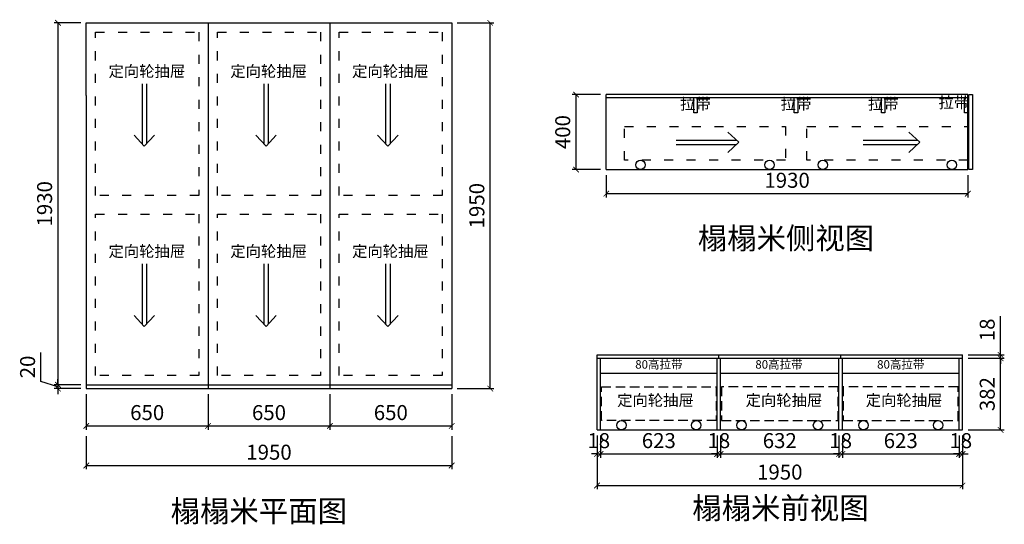
# Model space of a CAD drawing. Units: millimetres. Extents: x 81757 to 94037, y -66944 to -63507.
# Drawn here: x 81757 to 87012, y -66472 to -63782 of the extents above; entities that cross this region are included whole.
import ezdxf

# ---------------------------------------------------------------- set-up
doc = ezdxf.new("R2010")
doc.units = ezdxf.units.MM
doc.header["$LTSCALE"] = 4
doc.linetypes.add('ACAD_ISO03W100', pattern=[30, 12, -18])
doc.linetypes.add('DASHED', pattern=[19.05, 12.7, -6.35])
doc.styles.get("Standard").update_dxf_attribs({"font": 'arial.ttf'})
doc.dimstyles.new('ISO-25', dxfattribs={"dimtxt": 80, "dimasz": 30, "dimexe": 20, "dimexo": 30, "dimgap": 20, "dimtad": 1, "dimtxsty": 'Standard', "dimblk": 'ARCHTICK', "dimcen": 2.5, "dimadec": 0, "dimazin": 0, "dimtfac": 1, "dimtmove": 0, "dimatfit": 3, "dimfxl": 1, "dimarcsym": 0})

# ---------------------------------------------------------------- blocks, each defined once
blk = doc.blocks.new('_ArchTick')
at = {"color": 0, "linetype": 'ByBlock', "const_width": 0.15}
blk.add_lwpolyline([(-0.5, -0.5), (0.5, 0.5)], dxfattribs=at)
blk = doc.blocks.new('*D2')
at = {"color": 0, "lineweight": -2, "transparency": 16777216}
for p, q in [((82112.6, -65778.1), (82112.6, -65967.4)), ((82762.6, -65778.1), (82762.6, -65967.4)), ((82112.6, -65947.4), (82762.6, -65947.4))]:
    blk.add_line(p, q, dxfattribs=at)
at = {"layer": 'Defpoints', "color": 0, "transparency": 16777216}
for p in [(82112.6, -65748.1), (82762.6, -65748.1), (82762.6, -65947.4)]:
    blk.add_point(p, dxfattribs=at)
at = {"color": 0, "lineweight": -2, "transparency": 16777216, "xscale": 30, "yscale": 30, "zscale": 30, "rotation": 180}
blk.add_blockref('_ArchTick', (82112.6, -65947.4), dxfattribs=at)
at = {"color": 0, "lineweight": -2, "transparency": 16777216, "xscale": 30, "yscale": 30, "zscale": 30}
blk.add_blockref('_ArchTick', (82762.6, -65947.4), dxfattribs=at)
at = {"color": 0, "transparency": 16777216, "insert": (82437.6, -65886.6), "char_height": 80, "attachment_point": 5}
blk.add_mtext('650', dxfattribs=at)
blk = doc.blocks.new('*D3')
at = {"color": 0, "lineweight": -2, "transparency": 16777216}
for p, q in [((82762.6, -65778.1), (82762.6, -65967.4)), ((83412.6, -65778.1), (83412.6, -65967.4)), ((82762.6, -65947.4), (83412.6, -65947.4))]:
    blk.add_line(p, q, dxfattribs=at)
at = {"layer": 'Defpoints', "color": 0, "transparency": 16777216}
for p in [(82762.6, -65748.1), (83412.6, -65748.1), (83412.6, -65947.4)]:
    blk.add_point(p, dxfattribs=at)
at = {"color": 0, "lineweight": -2, "transparency": 16777216, "xscale": 30, "yscale": 30, "zscale": 30, "rotation": 180}
blk.add_blockref('_ArchTick', (82762.6, -65947.4), dxfattribs=at)
at = {"color": 0, "lineweight": -2, "transparency": 16777216, "xscale": 30, "yscale": 30, "zscale": 30}
blk.add_blockref('_ArchTick', (83412.6, -65947.4), dxfattribs=at)
at = {"color": 0, "transparency": 16777216, "insert": (83087.6, -65886.6), "char_height": 80, "attachment_point": 5}
blk.add_mtext('650', dxfattribs=at)
blk = doc.blocks.new('*D4')
at = {"color": 0, "lineweight": -2, "transparency": 16777216}
for p, q in [((83412.6, -65778.1), (83412.6, -65967.4)), ((84062.6, -65778.1), (84062.6, -65967.4)), ((83412.6, -65947.4), (84062.6, -65947.4))]:
    blk.add_line(p, q, dxfattribs=at)
at = {"layer": 'Defpoints', "color": 0, "transparency": 16777216}
for p in [(83412.6, -65748.1), (84062.6, -65748.1), (84062.6, -65947.4)]:
    blk.add_point(p, dxfattribs=at)
at = {"color": 0, "lineweight": -2, "transparency": 16777216, "xscale": 30, "yscale": 30, "zscale": 30, "rotation": 180}
blk.add_blockref('_ArchTick', (83412.6, -65947.4), dxfattribs=at)
at = {"color": 0, "lineweight": -2, "transparency": 16777216, "xscale": 30, "yscale": 30, "zscale": 30}
blk.add_blockref('_ArchTick', (84062.6, -65947.4), dxfattribs=at)
at = {"color": 0, "transparency": 16777216, "insert": (83737.6, -65886.6), "char_height": 80, "attachment_point": 5}
blk.add_mtext('650', dxfattribs=at)
blk = doc.blocks.new('*D5')
at = {"color": 0, "lineweight": -2, "transparency": 16777216}
for p, q in [((82082.6, -63798.1), (81941.3, -63798.1)), ((81961.3, -63798.1), (81961.3, -65728.1)), ((82082.6, -65728.1), (81941.3, -65728.1))]:
    blk.add_line(p, q, dxfattribs=at)
at = {"layer": 'Defpoints', "color": 0, "transparency": 16777216}
for p in [(82112.6, -63798.1), (81961.3, -65728.1), (82112.6, -65728.1)]:
    blk.add_point(p, dxfattribs=at)
at = {"color": 0, "lineweight": -2, "transparency": 16777216, "xscale": 30, "yscale": 30, "zscale": 30}
for p, rotation in [((81961.3, -63798.1), 90), ((81961.3, -65728.1), 270)]:
    blk.add_blockref('_ArchTick', p, dxfattribs=dict(at, rotation=rotation))
at = {"color": 0, "transparency": 16777216, "insert": (81900.4, -64763.1), "char_height": 80, "attachment_point": 5, "rotation": 90}
blk.add_mtext('1930', dxfattribs=at)
blk = doc.blocks.new('*D6')
at = {"color": 0, "lineweight": -2, "transparency": 16777216}
for p, q in [((81870.5, -65710.9), (81870.5, -65555.2)), ((81961.3, -65738.1), (81870.5, -65710.9)), ((82082.6, -65728.1), (81941.3, -65728.1)), ((81961.3, -65728.1), (81961.3, -65698.1)), ((81961.3, -65728.1), (81961.3, -65748.1)), ((81961.3, -65728.1), (81961.3, -65748.1)), ((82082.6, -65748.1), (81941.3, -65748.1)), ((81961.3, -65748.1), (81961.3, -65778.1))]:
    blk.add_line(p, q, dxfattribs=at)
at = {"layer": 'Defpoints', "color": 0, "transparency": 16777216}
for p in [(82112.6, -65728.1), (81961.3, -65748.1), (82112.6, -65748.1)]:
    blk.add_point(p, dxfattribs=at)
at = {"color": 0, "lineweight": -2, "transparency": 16777216, "xscale": 30, "yscale": 30, "zscale": 30}
for p, rotation in [((81961.3, -65728.1), 270), ((81961.3, -65748.1), 90)]:
    blk.add_blockref('_ArchTick', p, dxfattribs=dict(at, rotation=rotation))
at = {"color": 0, "transparency": 16777216, "insert": (81809.6, -65633), "char_height": 80, "attachment_point": 5, "rotation": 90}
blk.add_mtext('20', dxfattribs=at)
blk = doc.blocks.new('*D1')
at = {"color": 0, "lineweight": -2, "transparency": 16777216}
for p, q in [((82112.6, -66002.4), (82112.6, -66178.6)), ((84062.6, -66002.4), (84062.6, -66178.6)), ((82112.6, -66158.6), (84062.6, -66158.6))]:
    blk.add_line(p, q, dxfattribs=at)
at = {"layer": 'Defpoints', "color": 0, "transparency": 16777216}
for p in [(82112.6, -65972.4), (84062.6, -65972.4), (84062.6, -66158.6)]:
    blk.add_point(p, dxfattribs=at)
at = {"color": 0, "lineweight": -2, "transparency": 16777216, "xscale": 30, "yscale": 30, "zscale": 30, "rotation": 180}
blk.add_blockref('_ArchTick', (82112.6, -66158.6), dxfattribs=at)
at = {"color": 0, "lineweight": -2, "transparency": 16777216, "xscale": 30, "yscale": 30, "zscale": 30}
blk.add_blockref('_ArchTick', (84062.6, -66158.6), dxfattribs=at)
at = {"color": 0, "transparency": 16777216, "insert": (83087.6, -66097.8), "char_height": 80, "attachment_point": 5}
blk.add_mtext('1950', dxfattribs=at)
blk = doc.blocks.new('*D7')
at = {"color": 0, "lineweight": -2, "transparency": 16777216}
for p, q in [((84092.6, -63798.1), (84288, -63798.1)), ((84268, -65748.1), (84268, -63798.1)), ((84092.6, -65748.1), (84288, -65748.1))]:
    blk.add_line(p, q, dxfattribs=at)
at = {"layer": 'Defpoints', "color": 0, "transparency": 16777216}
for p in [(84062.6, -63798.1), (84268, -63798.1), (84062.6, -65748.1)]:
    blk.add_point(p, dxfattribs=at)
at = {"color": 0, "lineweight": -2, "transparency": 16777216, "xscale": 30, "yscale": 30, "zscale": 30}
for p, rotation in [((84268, -63798.1), 90), ((84268, -65748.1), 270)]:
    blk.add_blockref('_ArchTick', p, dxfattribs=dict(at, rotation=rotation))
at = {"color": 0, "transparency": 16777216, "insert": (84207.2, -64773.1), "char_height": 80, "attachment_point": 5, "rotation": 90}
blk.add_mtext('1950', dxfattribs=at)
blk = doc.blocks.new('*D8')
at = {"color": 0, "lineweight": -2, "transparency": 16777216}
for p, q in [((86818.5, -65586.7), (87011.7, -65586.7)), ((86991.7, -65968.7), (86991.7, -65586.7)), ((86818.5, -65968.7), (87011.7, -65968.7))]:
    blk.add_line(p, q, dxfattribs=at)
at = {"layer": 'Defpoints', "color": 0, "transparency": 16777216}
for p in [(86788.5, -65586.7), (86991.7, -65586.7), (86788.5, -65968.7)]:
    blk.add_point(p, dxfattribs=at)
at = {"color": 0, "lineweight": -2, "transparency": 16777216, "xscale": 30, "yscale": 30, "zscale": 30}
for p, rotation in [((86991.7, -65586.7), 90), ((86991.7, -65968.7), 270)]:
    blk.add_blockref('_ArchTick', p, dxfattribs=dict(at, rotation=rotation))
at = {"color": 0, "transparency": 16777216, "insert": (86930.9, -65777.7), "char_height": 80, "attachment_point": 5, "rotation": 90}
blk.add_mtext('382', dxfattribs=at)
blk = doc.blocks.new('*D9')
at = {"color": 0, "lineweight": -2, "transparency": 16777216}
for p, q in [((84857.6, -64180.8), (84706.4, -64180.8)), ((84726.4, -64580.8), (84726.4, -64180.8)), ((84857.6, -64580.8), (84706.4, -64580.8))]:
    blk.add_line(p, q, dxfattribs=at)
at = {"layer": 'Defpoints', "color": 0, "transparency": 16777216}
for p in [(84726.4, -64180.8), (84887.6, -64180.8), (84887.6, -64580.8)]:
    blk.add_point(p, dxfattribs=at)
at = {"color": 0, "lineweight": -2, "transparency": 16777216, "xscale": 30, "yscale": 30, "zscale": 30}
for p, rotation in [((84726.4, -64180.8), 90), ((84726.4, -64580.8), 270)]:
    blk.add_blockref('_ArchTick', p, dxfattribs=dict(at, rotation=rotation))
at = {"color": 0, "transparency": 16777216, "insert": (84665.6, -64380.8), "char_height": 80, "attachment_point": 5, "rotation": 90}
blk.add_mtext('400', dxfattribs=at)
blk = doc.blocks.new('*D10')
at = {"color": 0, "lineweight": -2, "transparency": 16777216}
for p, q in [((84887.6, -64610.8), (84887.6, -64728.9)), ((86817.6, -64610.8), (86817.6, -64728.9)), ((84887.6, -64708.9), (86817.6, -64708.9))]:
    blk.add_line(p, q, dxfattribs=at)
at = {"layer": 'Defpoints', "color": 0, "transparency": 16777216}
for p in [(84887.6, -64580.8), (86817.6, -64580.8), (86817.6, -64708.9)]:
    blk.add_point(p, dxfattribs=at)
at = {"color": 0, "lineweight": -2, "transparency": 16777216, "xscale": 30, "yscale": 30, "zscale": 30, "rotation": 180}
blk.add_blockref('_ArchTick', (84887.6, -64708.9), dxfattribs=at)
at = {"color": 0, "lineweight": -2, "transparency": 16777216, "xscale": 30, "yscale": 30, "zscale": 30}
blk.add_blockref('_ArchTick', (86817.6, -64708.9), dxfattribs=at)
at = {"color": 0, "transparency": 16777216, "insert": (85852.6, -64648), "char_height": 80, "attachment_point": 5}
blk.add_mtext('1930', dxfattribs=at)
blk = doc.blocks.new('*D11')
at = {"color": 0, "lineweight": -2, "transparency": 16777216}
for p, q in [((84838.5, -65998.7), (84838.5, -66116.9)), ((84856.5, -65998.7), (84856.5, -66116.9)), ((84838.5, -66096.9), (84808.5, -66096.9)), ((84838.5, -66096.9), (84856.5, -66096.9)), ((84856.5, -66096.9), (84886.5, -66096.9))]:
    blk.add_line(p, q, dxfattribs=at)
at = {"layer": 'Defpoints', "color": 0, "transparency": 16777216}
for p in [(84838.5, -65968.7), (84856.5, -65968.7), (84856.5, -66096.9)]:
    blk.add_point(p, dxfattribs=at)
at = {"color": 0, "lineweight": -2, "transparency": 16777216, "xscale": 30, "yscale": 30, "zscale": 30}
blk.add_blockref('_ArchTick', (84838.5, -66096.9), dxfattribs=at)
at = {"color": 0, "lineweight": -2, "transparency": 16777216, "xscale": 30, "yscale": 30, "zscale": 30, "rotation": 180}
blk.add_blockref('_ArchTick', (84856.5, -66096.9), dxfattribs=at)
at = {"color": 0, "transparency": 16777216, "insert": (84847.5, -66036.1), "char_height": 80, "attachment_point": 5}
blk.add_mtext('18', dxfattribs=at)
blk = doc.blocks.new('*D12')
at = {"color": 0, "lineweight": -2, "transparency": 16777216}
for p, q in [((84856.5, -65998.7), (84856.5, -66116.9)), ((85479.5, -65998.7), (85479.5, -66116.9)), ((84856.5, -66096.9), (85479.5, -66096.9))]:
    blk.add_line(p, q, dxfattribs=at)
at = {"layer": 'Defpoints', "color": 0, "transparency": 16777216}
for p in [(84856.5, -65968.7), (85479.5, -65968.7), (85479.5, -66096.9)]:
    blk.add_point(p, dxfattribs=at)
at = {"color": 0, "lineweight": -2, "transparency": 16777216, "xscale": 30, "yscale": 30, "zscale": 30, "rotation": 180}
blk.add_blockref('_ArchTick', (84856.5, -66096.9), dxfattribs=at)
at = {"color": 0, "lineweight": -2, "transparency": 16777216, "xscale": 30, "yscale": 30, "zscale": 30}
blk.add_blockref('_ArchTick', (85479.5, -66096.9), dxfattribs=at)
at = {"color": 0, "transparency": 16777216, "insert": (85168, -66036), "char_height": 80, "attachment_point": 5}
blk.add_mtext('623', dxfattribs=at)
blk = doc.blocks.new('*D13')
at = {"color": 0, "lineweight": -2, "transparency": 16777216}
for p, q in [((85479.5, -65998.7), (85479.5, -66116.9)), ((85497.5, -65998.7), (85497.5, -66116.9)), ((85479.5, -66096.9), (85449.5, -66096.9)), ((85479.5, -66096.9), (85497.5, -66096.9)), ((85497.5, -66096.9), (85527.5, -66096.9))]:
    blk.add_line(p, q, dxfattribs=at)
at = {"layer": 'Defpoints', "color": 0, "transparency": 16777216}
for p in [(85479.5, -65968.7), (85497.5, -65968.7), (85497.5, -66096.9)]:
    blk.add_point(p, dxfattribs=at)
at = {"color": 0, "lineweight": -2, "transparency": 16777216, "xscale": 30, "yscale": 30, "zscale": 30}
blk.add_blockref('_ArchTick', (85479.5, -66096.9), dxfattribs=at)
at = {"color": 0, "lineweight": -2, "transparency": 16777216, "xscale": 30, "yscale": 30, "zscale": 30, "rotation": 180}
blk.add_blockref('_ArchTick', (85497.5, -66096.9), dxfattribs=at)
at = {"color": 0, "transparency": 16777216, "insert": (85488.5, -66036.1), "char_height": 80, "attachment_point": 5}
blk.add_mtext('18', dxfattribs=at)
blk = doc.blocks.new('*D14')
at = {"color": 0, "lineweight": -2, "transparency": 16777216}
for p, q in [((85497.5, -65998.7), (85497.5, -66116.9)), ((86129.5, -65998.7), (86129.5, -66116.9)), ((85497.5, -66096.9), (86129.5, -66096.9))]:
    blk.add_line(p, q, dxfattribs=at)
at = {"layer": 'Defpoints', "color": 0, "transparency": 16777216}
for p in [(85497.5, -65968.7), (86129.5, -65968.7), (86129.5, -66096.9)]:
    blk.add_point(p, dxfattribs=at)
at = {"color": 0, "lineweight": -2, "transparency": 16777216, "xscale": 30, "yscale": 30, "zscale": 30, "rotation": 180}
blk.add_blockref('_ArchTick', (85497.5, -66096.9), dxfattribs=at)
at = {"color": 0, "lineweight": -2, "transparency": 16777216, "xscale": 30, "yscale": 30, "zscale": 30}
blk.add_blockref('_ArchTick', (86129.5, -66096.9), dxfattribs=at)
at = {"color": 0, "transparency": 16777216, "insert": (85813.5, -66036), "char_height": 80, "attachment_point": 5}
blk.add_mtext('632', dxfattribs=at)
blk = doc.blocks.new('*D15')
at = {"color": 0, "lineweight": -2, "transparency": 16777216}
for p, q in [((86129.5, -65998.7), (86129.5, -66116.9)), ((86147.5, -65998.7), (86147.5, -66116.9)), ((86129.5, -66096.9), (86099.5, -66096.9)), ((86129.5, -66096.9), (86147.5, -66096.9)), ((86147.5, -66096.9), (86177.5, -66096.9))]:
    blk.add_line(p, q, dxfattribs=at)
at = {"layer": 'Defpoints', "color": 0, "transparency": 16777216}
for p in [(86129.5, -65968.7), (86147.5, -65968.7), (86147.5, -66096.9)]:
    blk.add_point(p, dxfattribs=at)
at = {"color": 0, "lineweight": -2, "transparency": 16777216, "xscale": 30, "yscale": 30, "zscale": 30}
blk.add_blockref('_ArchTick', (86129.5, -66096.9), dxfattribs=at)
at = {"color": 0, "lineweight": -2, "transparency": 16777216, "xscale": 30, "yscale": 30, "zscale": 30, "rotation": 180}
blk.add_blockref('_ArchTick', (86147.5, -66096.9), dxfattribs=at)
at = {"color": 0, "transparency": 16777216, "insert": (86138.5, -66036.1), "char_height": 80, "attachment_point": 5}
blk.add_mtext('18', dxfattribs=at)
blk = doc.blocks.new('*D16')
at = {"color": 0, "lineweight": -2, "transparency": 16777216}
for p, q in [((86147.5, -65998.7), (86147.5, -66116.9)), ((86770.5, -65998.7), (86770.5, -66116.9)), ((86147.5, -66096.9), (86770.5, -66096.9))]:
    blk.add_line(p, q, dxfattribs=at)
at = {"layer": 'Defpoints', "color": 0, "transparency": 16777216}
for p in [(86147.5, -65968.7), (86770.5, -65968.7), (86770.5, -66096.9)]:
    blk.add_point(p, dxfattribs=at)
at = {"color": 0, "lineweight": -2, "transparency": 16777216, "xscale": 30, "yscale": 30, "zscale": 30, "rotation": 180}
blk.add_blockref('_ArchTick', (86147.5, -66096.9), dxfattribs=at)
at = {"color": 0, "lineweight": -2, "transparency": 16777216, "xscale": 30, "yscale": 30, "zscale": 30}
blk.add_blockref('_ArchTick', (86770.5, -66096.9), dxfattribs=at)
at = {"color": 0, "transparency": 16777216, "insert": (86459, -66036), "char_height": 80, "attachment_point": 5}
blk.add_mtext('623', dxfattribs=at)
blk = doc.blocks.new('*D17')
at = {"color": 0, "lineweight": -2, "transparency": 16777216}
for p, q in [((86770.5, -65998.7), (86770.5, -66116.9)), ((86788.5, -65998.7), (86788.5, -66116.9)), ((86770.5, -66096.9), (86740.5, -66096.9)), ((86770.5, -66096.9), (86788.5, -66096.9)), ((86788.5, -66096.9), (86818.5, -66096.9))]:
    blk.add_line(p, q, dxfattribs=at)
at = {"layer": 'Defpoints', "color": 0, "transparency": 16777216}
for p in [(86770.5, -65968.7), (86788.5, -65968.7), (86788.5, -66096.9)]:
    blk.add_point(p, dxfattribs=at)
at = {"color": 0, "lineweight": -2, "transparency": 16777216, "xscale": 30, "yscale": 30, "zscale": 30}
blk.add_blockref('_ArchTick', (86770.5, -66096.9), dxfattribs=at)
at = {"color": 0, "lineweight": -2, "transparency": 16777216, "xscale": 30, "yscale": 30, "zscale": 30, "rotation": 180}
blk.add_blockref('_ArchTick', (86788.5, -66096.9), dxfattribs=at)
at = {"color": 0, "transparency": 16777216, "insert": (86779.5, -66036.1), "char_height": 80, "attachment_point": 5}
blk.add_mtext('18', dxfattribs=at)
blk = doc.blocks.new('*D18')
at = {"color": 0, "lineweight": -2, "transparency": 16777216}
for p, q in [((84838.5, -66028.7), (84838.5, -66284.8)), ((86788.5, -66028.7), (86788.5, -66284.8)), ((84838.5, -66264.8), (86788.5, -66264.8))]:
    blk.add_line(p, q, dxfattribs=at)
at = {"layer": 'Defpoints', "color": 0, "transparency": 16777216}
for p in [(84838.5, -65998.7), (86788.5, -65998.7), (86788.5, -66264.8)]:
    blk.add_point(p, dxfattribs=at)
at = {"color": 0, "lineweight": -2, "transparency": 16777216, "xscale": 30, "yscale": 30, "zscale": 30, "rotation": 180}
blk.add_blockref('_ArchTick', (84838.5, -66264.8), dxfattribs=at)
at = {"color": 0, "lineweight": -2, "transparency": 16777216, "xscale": 30, "yscale": 30, "zscale": 30}
blk.add_blockref('_ArchTick', (86788.5, -66264.8), dxfattribs=at)
at = {"color": 0, "transparency": 16777216, "insert": (85813.5, -66203.9), "char_height": 80, "attachment_point": 5}
blk.add_mtext('1950', dxfattribs=at)
blk = doc.blocks.new('*D39')
at = {"color": 0, "lineweight": -2, "transparency": 16777216}
for p, q in [((86991.7, -65568.7), (86991.7, -65361.5)), ((86818.5, -65568.7), (87011.7, -65568.7)), ((86991.7, -65586.7), (86991.7, -65568.7)), ((86818.5, -65586.7), (87011.7, -65586.7)), ((86991.7, -65586.7), (86991.7, -65616.7))]:
    blk.add_line(p, q, dxfattribs=at)
at = {"layer": 'Defpoints', "color": 0, "transparency": 16777216}
for p in [(86788.5, -65568.7), (86991.7, -65568.7), (86788.5, -65586.7)]:
    blk.add_point(p, dxfattribs=at)
at = {"color": 0, "lineweight": -2, "transparency": 16777216, "xscale": 30, "yscale": 30, "zscale": 30}
for p, rotation in [((86991.7, -65568.7), 270), ((86991.7, -65586.7), 90)]:
    blk.add_blockref('_ArchTick', p, dxfattribs=dict(at, rotation=rotation))
at = {"color": 0, "transparency": 16777216, "insert": (86930.9, -65435.1), "char_height": 80, "attachment_point": 5, "rotation": 90}
blk.add_mtext('18', dxfattribs=at)

msp = doc.modelspace()

# ---------------------------------------------------------------- linework, layer by layer
for p, q in [((82112.566, -64185.117), (82112.566, -63798.117)), ((82112.566, -63798.117), (84062.566, -63798.117)), ((82762.566, -63798.117), (82762.566, -65748.117)), ((83412.566, -63798.117), (83412.566, -65748.117)), ((84062.566, -63798.117), (84062.566, -65748.117)), ((82410.176, -64123.015), (82410.176, -64443.967)), ((82433.56, -64123.015), (82433.56, -64443.967)), ((83060.176, -64123.015), (83060.176, -64443.967)), ((83083.56, -64123.015), (83083.56, -64443.967)), ((83710.176, -64123.015), (83710.176, -64443.967)), ((83733.56, -64123.015), (83733.56, -64443.967)), ((82112.566, -64185.117), (82112.566, -65748.117)), ((86817.56, -64180.754), (84887.56, -64180.754)), ((84887.56, -64580.754), (84887.56, -64180.754)), ((86817.56, -64198.754), (84887.56, -64198.754)), ((85354.015, -64278.754), (85354.015, -64198.754)), ((85372.015, -64198.754), (85372.015, -64278.754)), ((85891, -64278.754), (85891, -64198.754)), ((85909, -64198.754), (85909, -64278.754)), ((86356.656, -64278.754), (86356.656, -64198.754)), ((86374.656, -64198.754), (86374.656, -64278.754)), ((86799.56, -64278.754), (86799.56, -64198.754)), ((86817.56, -64198.754), (86817.56, -64180.754)), ((86817.56, -64580.754), (86817.56, -64198.754)), ((86817.56, -64198.754), (86817.56, -64278.754)), ((85372.015, -64278.754), (85354.015, -64278.754)), ((85909, -64278.754), (85891, -64278.754)), ((86374.656, -64278.754), (86356.656, -64278.754)), ((86817.56, -64278.754), (86799.56, -64278.754)), ((82421.868, -64456.554), (82367.311, -64397.823)), ((82421.868, -64456.554), (82476.425, -64397.823)), ((83071.868, -64456.554), (83017.311, -64397.823)), ((83071.868, -64456.554), (83126.425, -64397.823)), ((83721.868, -64456.554), (83667.311, -64397.823)), ((83721.868, -64456.554), (83776.425, -64397.823)), ((85594.789, -64435.133), (85536.059, -64380.577)), ((86561.772, -64435.133), (86503.042, -64380.577)), ((85261.25, -64423.441), (85582.203, -64423.441)), ((85261.25, -64446.826), (85582.203, -64446.826)), ((85594.789, -64435.133), (85536.059, -64489.69)), ((86258.233, -64423.441), (86549.186, -64423.441)), ((86258.233, -64446.826), (86549.186, -64446.826)), ((86561.772, -64435.133), (86503.042, -64489.69)), ((84887.56, -64580.754), (86817.56, -64580.754)), ((82410.176, -65083.015), (82410.176, -65403.967)), ((82433.56, -65083.015), (82433.56, -65403.967)), ((83060.176, -65083.015), (83060.176, -65403.967)), ((83083.56, -65083.015), (83083.56, -65403.967)), ((83710.176, -65083.015), (83710.176, -65403.967)), ((83733.56, -65083.015), (83733.56, -65403.967)), ((82421.868, -65416.554), (82367.311, -65357.823)), ((82421.868, -65416.554), (82476.425, -65357.823)), ((83071.868, -65416.554), (83017.311, -65357.823)), ((83071.868, -65416.554), (83126.425, -65357.823)), ((83721.868, -65416.554), (83667.311, -65357.823)), ((83721.868, -65416.554), (83776.425, -65357.823)), ((84838.531, -65568.717), (86788.531, -65568.717)), ((84838.531, -65968.717), (84838.531, -65568.717)), ((85488.531, -65586.717), (85488.531, -65568.717)), ((86138.531, -65586.717), (86138.531, -65568.717)), ((86788.531, -65968.717), (86788.531, -65568.717)), ((84838.531, -65586.717), (86788.531, -65586.717)), ((84856.531, -65968.717), (84856.531, -65586.717)), ((85479.531, -65968.717), (85479.531, -65586.717)), ((85497.531, -65968.717), (85497.531, -65586.717)), ((86129.531, -65968.717), (86129.531, -65586.717)), ((86147.531, -65968.717), (86147.531, -65586.717)), ((86770.531, -65968.717), (86770.531, -65586.717)), ((84856.531, -65666.717), (85479.531, -65666.717)), ((85497.531, -65666.717), (86129.531, -65666.717)), ((86147.531, -65666.717), (86770.531, -65666.717)), ((82112.566, -65728.117), (84062.566, -65728.117)), ((82112.566, -65748.117), (84062.566, -65748.117)), ((84838.531, -65968.717), (86788.531, -65968.717))]:
    msp.add_line(p, q)
at = {"linetype": 'ACAD_ISO03W100'}
for points in [[(82162.566, -63848.117), (82712.566, -63848.117), (82712.566, -64718.117), (82162.566, -64718.117)], [(82812.566, -63848.117), (83362.566, -63848.117), (83362.566, -64718.117), (82812.566, -64718.117)], [(83462.566, -63848.117), (84012.566, -63848.117), (84012.566, -64718.117), (83462.566, -64718.117)], [(82162.566, -64818.117), (82712.566, -64818.117), (82712.566, -65678.117), (82162.566, -65678.117)], [(82812.566, -64818.117), (83362.566, -64818.117), (83362.566, -65678.117), (82812.566, -65678.117)], [(83462.566, -64818.117), (84012.566, -64818.117), (84012.566, -65678.117), (83462.566, -65678.117)]]:
    msp.add_lwpolyline(points, close=True, dxfattribs=at)
at = {"color": 6}
msp.add_lwpolyline([(86822.56, -64180.754), (86842.56, -64180.754), (86842.56, -64580.754), (86822.56, -64580.754)], close=True, dxfattribs=at)
at = {"color": 2, "linetype": 'ACAD_ISO03W100'}
for points in [[(84984.557, -64350.754), (85844.557, -64350.754), (85844.557, -64530.754), (84984.557, -64530.754)], [(85957.56, -64350.754), (86817.56, -64350.754), (86817.56, -64530.754), (85957.56, -64530.754)]]:
    msp.add_lwpolyline(points, close=True, dxfattribs=at)
at = {"color": 2, "linetype": 'DASHED'}
for points in [[(84861.531, -65738.717), (85474.531, -65738.717), (85474.531, -65918.717), (84861.531, -65918.717)], [(86124.531, -65738.717), (85502.531, -65738.717), (85502.531, -65918.717), (86124.531, -65918.717)], [(86765.531, -65738.717), (86152.531, -65738.717), (86152.531, -65918.717), (86765.531, -65918.717)]]:
    msp.add_lwpolyline(points, close=True, dxfattribs=at)
for centre in [(85070.148, -64555.754), (85758.967, -64555.754), (86043.15, -64555.754), (86731.97, -64555.754)]:
    msp.add_circle(centre, 25)
at = {"color": 2}
for centre in [(84968.602, -65943.717), (85367.461, -65943.717), (85609.602, -65943.717), (86017.461, -65943.717), (86259.602, -65943.717), (86658.461, -65943.717)]:
    msp.add_circle(centre, 25, dxfattribs=at)

# ---------------------------------------------------------------- texts
at = {"color": 1, "char_height": 60, "attachment_point": 1}
for s, insert, width in [('{\\fKaiTi|b0|i0|c134|p49;定向轮抽屉}', (82231.074, -64026.163), 542.05249), ('{\\fKaiTi|b0|i0|c134|p49;定向轮抽屉}', (82881.074, -64026.163), 542.05249), ('{\\fKaiTi|b0|i0|c134|p49;定向轮抽屉}', (83531.074, -64026.163), 542.05249), ('{\\fKaiTi|b0|i0|c134|p49;拉带}', (85281.417, -64200.601), 532.05249), ('{\\fKaiTi|b0|i0|c134|p49;拉带}', (85818.402, -64200.601), 532.05249), ('{\\fKaiTi|b0|i0|c134|p49;拉带}', (86284.059, -64200.601), 532.05249), ('{\\fKaiTi|b0|i0|c134|p49;拉带}', (86660.593, -64192.597), 532.05249), ('{\\fKaiTi|b0|i0|c134|p49;定向轮抽屉}', (82231.074, -64986.163), 542.05249), ('{\\fKaiTi|b0|i0|c134|p49;定向轮抽屉}', (82881.074, -64986.163), 542.05249), ('{\\fKaiTi|b0|i0|c134|p49;定向轮抽屉}', (83531.074, -64986.163), 542.05249)]:
    msp.add_mtext(s, dxfattribs=dict(at, insert=insert, width=width))
at = {"color": 4, "linetype": 'ByBlock', "lineweight": -3, "char_height": 115, "width": 1788.16929, "attachment_point": 1}
for s, insert in [('{\\fSimSun|b0|i0|c134|p54;榻榻米侧视图}', (85375.648, -64889.051)), ('{\\fSimSun|b0|i0|c134|p54;榻榻米前视图}', (85346.406, -66327.675)), ('{\\fSimSun|b0|i0|c134|p54;榻榻米平面图}', (82562.633, -66343.927))]:
    msp.add_mtext(s, dxfattribs=dict(at, insert=insert))
at = {"char_height": 45, "width": 369.29291, "attachment_point": 1}
for insert in [(85042.082, -65596.942), (85683.082, -65596.942), (86333.082, -65596.942)]:
    msp.add_mtext('80{\\fSimHei|b0|i0|c134|p2;高拉带}', dxfattribs=dict(at, insert=insert))
at = {"color": 2, "char_height": 60, "width": 532.05249}
for insert, attachment_point in [((84945.545, -65780.549), 1), ((86040.518, -65780.549), 3), ((86681.518, -65780.549), 3)]:
    msp.add_mtext('{\\fKaiTi|b0|i0|c134|p49;定向轮抽屉}', dxfattribs=dict(at, insert=insert, attachment_point=attachment_point))

# ---------------------------------------------------------------- dimensions: what is measured, and where the dimension line sits
for base, p1, p2, picture, middle in [((81961.317, -65728.117), (82112.566, -63798.117), (82112.566, -65728.117), '*D5', (81900.444, -64763.117)), ((84268.007, -63798.117), (84062.566, -65748.117), (84062.566, -63798.117), '*D7', (84207.161, -64773.117)), ((84726.412, -64180.754), (84887.56, -64580.754), (84887.56, -64180.754), '*D9', (84665.566, -64380.754)), ((86991.73, -65568.717), (86788.531, -65586.717), (86788.531, -65568.717), '*D39', (86930.884, -65435.101)), ((86991.73, -65586.717), (86788.531, -65968.717), (86788.531, -65586.717), '*D8', (86930.857, -65777.717))]:
    dim = msp.add_linear_dim(base=base, p1=p1, p2=p2, angle=90, dimstyle='ISO-25')
    dim.commit()
    dim.dimension.update_dxf_attribs({"geometry": picture, "text_midpoint": middle})
for base, p1, p2, picture, middle in [((86817.56, -64708.879), (84887.56, -64580.754), (86817.56, -64580.754), '*D10', (85852.56, -64648.005)), ((84062.566, -66158.627), (82112.566, -65972.415), (84062.566, -65972.415), '*D1', (83087.566, -66097.781)), ((86788.531, -66264.779), (84838.531, -65998.717), (86788.531, -65998.717), '*D18', (85813.531, -66203.933))]:
    dim = msp.add_linear_dim(base=base, p1=p1, p2=p2, dimstyle='ISO-25')
    dim.commit()
    dim.dimension.update_dxf_attribs({"geometry": picture, "text_midpoint": middle})
dim = msp.add_linear_dim(base=(81961.317, -65748.117), p1=(82112.566, -65728.117), p2=(82112.566, -65748.117), angle=90, dimstyle='ISO-25', override={"dimtmove": 1})
dim.commit()
dim.dimension.update_dxf_attribs({"geometry": '*D6', "text_midpoint": (81809.626, -65690.863)})
for base, p1, p2, picture, middle in [((82762.566, -65947.415), (82112.566, -65748.117), (82762.566, -65748.117), '*D2', (82437.566, -65886.57)), ((83412.566, -65947.415), (82762.566, -65748.117), (83412.566, -65748.117), '*D3', (83087.566, -65886.57)), ((84062.566, -65947.415), (83412.566, -65748.117), (84062.566, -65748.117), '*D4', (83737.566, -65886.57)), ((85479.531, -66096.902), (84856.531, -65968.717), (85479.531, -65968.717), '*D12', (85168.031, -66036.028)), ((86129.531, -66096.902), (85497.531, -65968.717), (86129.531, -65968.717), '*D14', (85813.531, -66036.028)), ((86770.531, -66096.902), (86147.531, -65968.717), (86770.531, -65968.717), '*D16', (86459.031, -66036.028))]:
    dim = msp.add_linear_dim(base=base, p1=p1, p2=p2, dimstyle='ISO-25', override={"dimtmove": 1})
    dim.commit()
    dim.dimension.update_dxf_attribs({"geometry": picture, "text_midpoint": middle})
dim = msp.add_linear_dim(base=(84856.531, -66096.902), p1=(84838.531, -65968.717), p2=(84856.531, -65968.717), dimstyle='ISO-25')
dim.commit()
dim.dimension.update_dxf_attribs({"geometry": '*D11', "text_midpoint": (84847.531, -66096.902), "dimtype": 128})
for base, p1, p2, picture, middle in [((85497.531, -66096.902), (85479.531, -65968.717), (85497.531, -65968.717), '*D13', (85488.531, -66096.902)), ((86147.531, -66096.902), (86129.531, -65968.717), (86147.531, -65968.717), '*D15', (86138.531, -66096.902)), ((86788.531, -66096.902), (86770.531, -65968.717), (86788.531, -65968.717), '*D17', (86779.531, -66096.902))]:
    dim = msp.add_linear_dim(base=base, p1=p1, p2=p2, dimstyle='ISO-25', override={"dimtmove": 1})
    dim.commit()
    dim.dimension.update_dxf_attribs({"geometry": picture, "text_midpoint": middle, "dimtype": 128})

doc.saveas('drawing.dxf')
